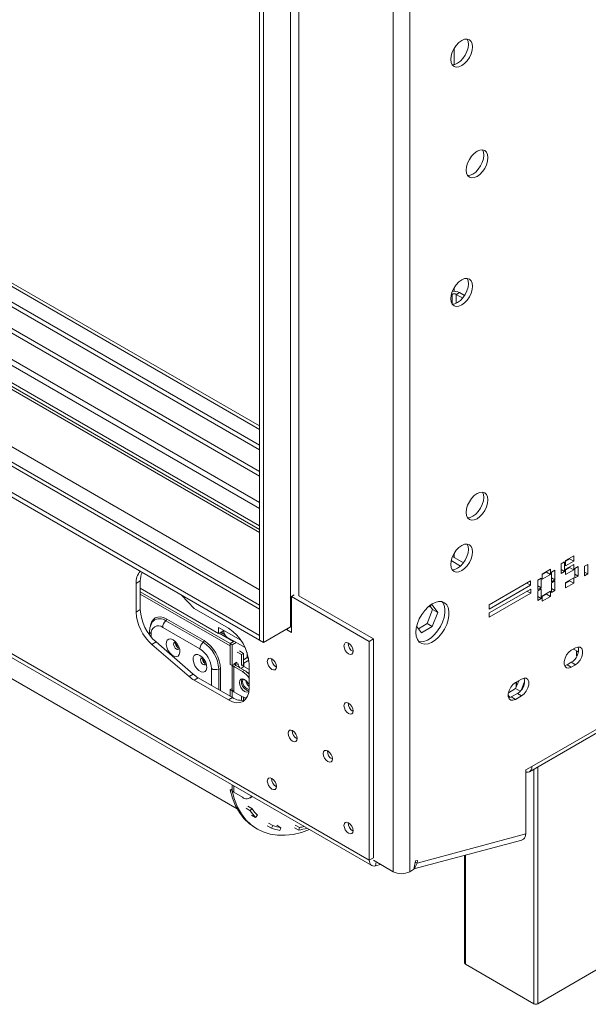
# Model space of a CAD drawing. Units: millimetres. Extents: x 5 to 272, y 4 to 208.
# Drawn here: x 249 to 258, y 15 to 31 of the extents above; entities that cross this region are included whole.
import ezdxf

# ---------------------------------------------------------------- set-up
doc = ezdxf.new("R2010")
doc.units = ezdxf.units.MM

msp = doc.modelspace()

# ---------------------------------------------------------------- linework, layer by layer
at = {"color": 8, "linetype": 'Continuous', "lineweight": 15}
for p, q in [((167.25388159, 70.98997648), (252.85522347, 21.57337367)), ((210.11061855, 45.92274561), (252.85522347, 21.24681043)), ((253.52697491, 36.65906802), (253.52697491, 21.47139564)), ((256.14327, 26.61532741), (256.1317575, 26.62197343)), ((256.14327, 26.61532741), (256.14327, 26.45113981)), ((256.21398068, 26.46396877), (256.21398068, 26.61532741)), ((252.41328173, 20.69324607), (252.16576275, 20.83613574)), ((252.53733151, 20.71557367), (252.24711164, 20.88311404)), ((253.31483138, 20.89981708), (253.31484288, 20.89981044)), ((253.38555355, 20.94063085), (253.40323122, 20.93042574)), ((251.00967477, 20.76806341), (251.00967477, 20.8217275)), ((252.59005843, 20.3258027), (252.58298736, 20.32988474)), ((252.59005843, 20.2645721), (252.59005843, 20.3258027)), ((252.0349796, 20.22983162), (252.0349796, 19.94432433)), ((252.16083018, 20.22249228), (252.16083018, 19.87167234)), ((252.19229282, 19.85350934), (252.19229282, 20.22065745)), ((252.59005843, 20.2645721), (252.53879462, 20.23497813)), ((257.53611492, 14.51252701), (257.53611492, 18.51305144)), ((257.6068256, 18.55387184), (257.6068256, 14.51252701)), ((252.41681726, 18.12115412), (252.41681726, 18.23013839)), ((256.36938873, 17.04818458), (256.36938873, 15.1860637)), ((254.84754722, 16.93254422), (254.83387525, 16.8657304)), ((255.51460793, 16.93114079), (255.54347644, 16.91447536))]:
    msp.add_line(p, q, dxfattribs=at)
at = {"color": 7, "linetype": 'Continuous', "lineweight": 15}
for p, q in [((252.85522347, 21.31443612), (210.21061042, 45.93264722)), ((209.72170982, 45.69823338), (252.85522347, 20.79778597)), ((209.72170982, 45.6165793), (252.85522347, 20.71613189)), ((252.85522347, 24.36957146), (216.1952724, 45.53291073)), ((215.94424949, 45.35125396), (252.85522347, 24.04300224)), ((252.85522347, 24.30834085), (216.14223939, 45.50229543)), ((215.87353881, 45.31043355), (252.85522347, 23.96136143)), ((215.48463008, 45.08592132), (252.85522347, 23.51233697)), ((215.55534076, 45.12674173), (252.85522347, 23.59397778)), ((214.37443221, 44.76755135), (252.85522347, 22.55306341)), ((252.85522347, 22.96126746), (215.06390155, 44.77773323)), ((252.85522347, 23.06331848), (215.1522899, 44.82875874)), ((216.13163279, 43.8040181), (252.85522347, 22.60394045)), ((216.1846658, 43.8346334), (252.85522347, 22.66517106)), ((210.18132922, 42.67981888), (254.72905644, 16.96296336)), ((210.22275871, 42.58824992), (254.77048592, 16.8713944)), ((255.13564284, 39.58854585), (255.13564284, 16.76623016)), ((255.41848555, 39.58854585), (255.41848555, 16.76623016)), ((253.38555355, 37.27146035), (253.38555355, 20.94064412)), ((252.85522347, 37.04694812), (252.85522347, 20.71613189)), ((252.92593415, 37.00612772), (252.92593415, 20.67531148)), ((256.17862534, 30.5350548), (256.17862534, 30.81357266)), ((256.17862534, 26.66707817), (256.17862534, 26.7308686)), ((256.12793423, 26.60647426), (256.14327, 26.61532741)), ((256.21398068, 26.61532741), (256.26701369, 26.64594271)), ((256.3237831, 26.55193982), (256.21398068, 26.61532741)), ((256.35525729, 26.59500076), (256.26701369, 26.64594271)), ((256.17862534, 22.19906709), (256.17862534, 22.12444318)), ((256.12742544, 22.07235944), (256.2861967, 21.98070274)), ((256.14936301, 22.14133596), (256.33495832, 22.03419407)), ((258.05952938, 22.05018011), (258.00296084, 22.01752379)), ((258.00296084, 22.01752379), (258.00296084, 21.85421563)), ((258.05952938, 21.88687195), (258.05952938, 22.05018011)), ((258.2186284, 22.15427414), (258.07720705, 22.07263333)), ((258.07720705, 22.06445465), (258.14791773, 22.10527505)), ((258.07720705, 22.07263333), (258.07720705, 21.98281384)), ((258.07720705, 21.98281384), (258.2186284, 22.06445465)), ((258.2186284, 22.00729679), (258.07720705, 21.92565598)), ((258.14791773, 22.10527505), (258.14791773, 22.11345373)), ((258.14791773, 22.10527505), (258.2186284, 22.06445465)), ((258.2186284, 22.06445465), (258.2186284, 22.15427414)), ((258.2186284, 21.9174773), (258.2186284, 22.00729679)), ((258.45550918, 22.00931592), (258.39894063, 21.97665959)), ((258.45550918, 21.84600775), (258.45550918, 22.00931592)), ((257.82264861, 21.92567987), (257.68122725, 21.84403906)), ((257.68122725, 21.83586038), (257.75193793, 21.87668078)), ((257.68122725, 21.84403906), (257.68122725, 21.75421957)), ((257.68122725, 21.75421957), (257.82264861, 21.83586038)), ((257.75193793, 21.87668078), (257.75193793, 21.88485946)), ((257.75193793, 21.87668078), (257.82264861, 21.83586038)), ((257.82264861, 21.83586038), (257.82264861, 21.92567987)), ((257.89689482, 21.90934208), (257.84032628, 21.87668576)), ((257.84032628, 21.87668576), (257.84032628, 21.7133776)), ((257.89689482, 21.74603392), (257.89689482, 21.90934208)), ((258.00296084, 21.91952828), (258.05952938, 21.88687195)), ((258.00296084, 21.85421563), (258.05952938, 21.88687195)), ((258.07720705, 21.9174773), (258.14791773, 21.95829771)), ((258.07720705, 21.92565598), (258.07720705, 21.83583649)), ((258.07720705, 21.83583649), (258.2186284, 21.9174773)), ((258.14791773, 21.95829771), (258.14791773, 21.96647639)), ((258.14791773, 21.95829771), (258.2186284, 21.9174773)), ((258.29287462, 21.97258684), (258.23630607, 21.93993052)), ((258.23630607, 21.93993052), (258.23630607, 21.77662235)), ((258.23630607, 21.841935), (258.29287462, 21.80927868)), ((258.29287462, 21.80927868), (258.29287462, 21.97258684)), ((258.39894063, 21.97665959), (258.39894063, 21.81335143)), ((258.39894063, 21.87866408), (258.45550918, 21.84600775)), ((258.39894063, 21.81335143), (258.45550918, 21.84600775)), ((250.82264503, 21.72610676), (250.75193435, 21.68528635)), ((250.75193435, 21.19536186), (250.75193435, 21.68528635)), ((250.82264503, 21.23618227), (250.82264503, 21.72610676)), ((257.47912676, 21.72736893), (256.77201998, 21.31916487)), ((257.41576253, 21.69078954), (257.47912676, 21.65421015)), ((257.47912676, 21.65421015), (257.47912676, 21.72736893)), ((257.66354958, 21.77463475), (257.60698104, 21.74197842)), ((257.60698104, 21.74197842), (257.60698104, 21.57867026)), ((257.66354958, 21.61132658), (257.66354958, 21.77463475)), ((257.84032628, 21.77869025), (257.89689482, 21.74603392)), ((257.84032628, 21.7133776), (257.89689482, 21.74603392)), ((257.89689482, 21.7256204), (257.84032628, 21.69296408)), ((257.84032628, 21.69296408), (257.84032628, 21.52965591)), ((257.89689482, 21.56231224), (257.89689482, 21.7256204)), ((258.2186284, 21.77866536), (258.07720705, 21.69702455)), ((258.07720705, 21.68884588), (258.14791773, 21.72966628)), ((258.07720705, 21.69702455), (258.07720705, 21.60720506)), ((258.07720705, 21.60720506), (258.2186284, 21.68884588)), ((258.14791773, 21.72966628), (258.14791773, 21.73784496)), ((258.14791773, 21.72966628), (258.2186284, 21.68884588)), ((258.2186284, 21.68884588), (258.2186284, 21.77866536)), ((258.23630607, 21.77662235), (258.29287462, 21.80927868)), ((250.82264503, 21.6033735), (252.15872329, 20.83207194)), ((252.35317765, 20.65854872), (250.82264503, 21.5421064)), ((252.35317765, 20.61772168), (250.82264503, 21.50127936)), ((256.77201998, 21.24600609), (257.47912676, 21.65421015)), ((257.48327674, 21.58855143), (256.77616996, 21.18034738)), ((256.77616996, 21.1068587), (257.48327674, 21.51506276)), ((257.41962678, 21.5518071), (257.48327674, 21.51506276)), ((257.48327674, 21.51506276), (257.48327674, 21.58855143)), ((257.60698104, 21.64398291), (257.66354958, 21.61132658)), ((257.60698104, 21.57867026), (257.66354958, 21.61132658)), ((257.66354958, 21.59091306), (257.60698104, 21.55825674)), ((257.60698104, 21.55825674), (257.60698104, 21.39494858)), ((257.66354958, 21.4276049), (257.66354958, 21.59091306)), ((257.82264861, 21.55007109), (257.68122725, 21.46843028)), ((257.68122725, 21.4602516), (257.75193793, 21.50107201)), ((257.75193793, 21.50107201), (257.75193793, 21.50925069)), ((257.75193793, 21.50107201), (257.82264861, 21.4602516)), ((257.82264861, 21.4602516), (257.82264861, 21.55007109)), ((257.84032628, 21.59496856), (257.89689482, 21.56231224)), ((257.84032628, 21.52965591), (257.89689482, 21.56231224)), ((246.41318786, 21.3360814), (252.47563293, 17.83630635)), ((251.52321848, 21.485082), (251.74153029, 21.25689942)), ((253.45000194, 21.4881907), (253.40323122, 21.46119054)), ((253.40323122, 20.84878493), (253.40323122, 21.46119054)), ((253.40323122, 21.46119054), (254.72905644, 20.69580794)), ((253.52697491, 21.47139564), (254.79976712, 20.73662834)), ((257.60698104, 21.46026122), (257.66354958, 21.4276049)), ((257.60698104, 21.39494858), (257.66354958, 21.4276049)), ((257.68122725, 21.46843028), (257.68122725, 21.37861079)), ((257.68122725, 21.37861079), (257.82264861, 21.4602516)), ((250.82264503, 21.23618227), (250.75193435, 21.19536186)), ((251.74153029, 21.25689942), (252.32489338, 20.92013107)), ((255.71382037, 21.26641107), (255.80304358, 21.31791854)), ((255.80753172, 21.23679747), (255.71465524, 20.99741798)), ((255.78371394, 21.2706859), (255.75246966, 21.28872284)), ((255.76567798, 21.29634783), (255.80753172, 21.23679747)), ((255.80304358, 21.31791854), (255.89592007, 21.18577196)), ((255.89592007, 21.18577196), (255.80304358, 20.94639247)), ((255.80753172, 21.23679747), (255.89592007, 21.18577196)), ((256.77201998, 21.31916487), (256.77201998, 21.24600609)), ((256.77616996, 21.18034738), (256.77616996, 21.1068587)), ((251.26069768, 21.04668077), (251.89709378, 20.67929712)), ((251.91123592, 20.70746229), (251.27483981, 21.07484594)), ((255.71465524, 20.99741798), (255.56626787, 20.91175577)), ((255.71465524, 20.99741798), (255.80304358, 20.94639247)), ((250.98038545, 20.86254791), (250.98038545, 20.80518602)), ((251.20412913, 20.93402011), (251.84052524, 20.56663646)), ((252.24711164, 20.88311404), (252.15872329, 20.93413954)), ((252.15872329, 20.83207194), (252.15872329, 20.93413954)), ((252.24711164, 20.88309745), (252.15872329, 20.83207194)), ((252.2611464, 20.81150349), (252.19212011, 20.85135152)), ((252.19357628, 20.85219215), (252.26011283, 20.81378142)), ((252.21548754, 20.86484125), (252.25064466, 20.84454547)), ((252.92593415, 20.67531148), (253.38555355, 20.94064412)), ((253.38555355, 20.94063085), (253.31484288, 20.89981044)), ((253.31484288, 20.89981044), (253.40323122, 20.84878493)), ((253.38555355, 20.94063085), (253.40323122, 20.93042574)), ((255.61729061, 20.83915956), (255.53725376, 20.95303765)), ((255.80304358, 20.94639247), (255.61729061, 20.83915956)), ((251.09040426, 20.68554063), (251.01969359, 20.64472023)), ((251.72644681, 20.1346394), (251.09040426, 20.68554063)), ((252.29889849, 20.76865283), (252.6097785, 20.58918563)), ((252.42140136, 20.69793343), (252.35317765, 20.65854872)), ((252.35317765, 20.65854872), (252.41328173, 20.69324607)), ((252.4567567, 20.67752323), (252.38853299, 20.63813852)), ((252.41328173, 20.69324607), (252.4220017, 20.69758686)), ((252.85522347, 20.71613189), (252.85522347, 20.79778597)), ((252.92593415, 20.67531148), (252.85522347, 20.71613189)), ((254.79976712, 20.73662834), (254.72905644, 20.69580794)), ((254.72905644, 16.96296336), (254.72905644, 20.69580794)), ((254.79976712, 17.00378377), (254.79976712, 20.73662834)), ((251.65573614, 20.093819), (251.01969359, 20.64472023)), ((252.35317765, 20.61772168), (252.35317765, 20.65854872)), ((252.35317765, 20.65854872), (252.38853299, 20.63813852)), ((252.35317765, 20.65854872), (252.35317765, 20.30131212)), ((252.38853299, 20.63813852), (252.38853299, 20.28090192)), ((252.54763202, 20.470746), (252.47692134, 20.5115664)), ((252.58298736, 20.4911562), (252.51227668, 20.53197661)), ((252.64309143, 20.41764862), (252.64309143, 20.50612978)), ((260.93391844, 20.54221389), (257.50445055, 18.56242422)), ((258.24691267, 20.58329306), (258.176202, 20.54247265)), ((258.2965877, 20.51765299), (258.21489806, 20.56481141)), ((258.26459034, 20.53203533), (258.2681322, 20.53407999)), ((258.29587866, 20.51397297), (258.26459034, 20.53203533)), ((258.26459034, 20.45038124), (258.26459034, 20.53203533)), ((252.46985027, 20.33805214), (252.42388833, 20.31151888)), ((252.45040053, 20.32682404), (252.4592408, 20.32172066)), ((252.4521726, 20.31764028), (252.46985027, 20.32784538)), ((252.46985027, 20.32784538), (252.46985027, 20.33805214)), ((252.58298736, 20.4911562), (252.54763202, 20.470746)), ((252.54763202, 20.28090026), (252.54763202, 20.470746)), ((252.58298736, 20.2911037), (252.58298736, 20.4911562)), ((252.58298736, 20.38295127), (252.64309143, 20.41764862)), ((252.59005843, 20.3258027), (252.58298736, 20.32108504)), ((252.59005843, 20.3258027), (252.67407304, 20.37430331)), ((252.64309143, 20.41764862), (252.66985088, 20.40220072)), ((257.46302107, 18.47085525), (260.89248896, 20.45064493)), ((258.10549132, 20.29750377), (258.176202, 20.33832418)), ((258.176202, 20.33832418), (258.24691267, 20.29750377)), ((258.27201245, 20.44609656), (258.26459034, 20.45038124)), ((252.38853299, 20.28090192), (252.35317765, 20.30131212)), ((252.42388833, 20.30131212), (252.38853299, 20.28090192)), ((252.39045687, 20.28201255), (252.39045687, 19.87262819)), ((252.4521726, 20.28498396), (252.41681726, 20.26457375)), ((252.41681726, 19.83588983), (252.41681726, 20.26457375)), ((252.56530969, 20.1788509), (252.41681726, 20.26457375)), ((252.42388833, 20.31151888), (252.42388833, 20.30131212)), ((252.441566, 20.30671215), (252.441566, 20.29591209)), ((252.4521726, 20.31764028), (252.44333233, 20.32274366)), ((252.4521726, 20.28498396), (252.4521726, 20.31764028)), ((252.60066503, 20.19926111), (252.4521726, 20.28498396)), ((252.47692134, 20.3115139), (252.49354512, 20.3019172)), ((252.56530969, 20.1788509), (252.60066503, 20.19926111)), ((252.58298736, 20.2911037), (252.5706476, 20.28398011)), ((252.67844677, 20.21354659), (252.59005843, 20.2645721)), ((252.67844677, 20.15231598), (252.62561051, 20.1828177)), ((252.67844677, 20.30775864), (252.67844677, 19.89948823)), ((258.10549132, 20.29750377), (258.176202, 20.25668337)), ((258.176202, 20.25668337), (258.24691267, 20.29750377)), ((251.72644681, 20.1346394), (251.65573614, 20.093819)), ((251.81224097, 20.0729086), (251.74153029, 20.0320882)), ((252.32489338, 19.69531985), (251.74153029, 20.0320882)), ((252.39560406, 19.73614026), (251.81224097, 20.0729086)), ((257.32767386, 20.05262778), (257.22160784, 19.99139718)), ((257.27816588, 20.02404744), (257.22609598, 19.88984268)), ((257.23574998, 19.91472485), (257.23574998, 19.99956126)), ((257.23928551, 19.92383732), (257.23928551, 20.00160228)), ((257.38014376, 20.00804753), (257.32876541, 19.87562516)), ((252.35317765, 19.87262819), (252.38853299, 19.8930384)), ((252.35317765, 19.87262819), (252.35317765, 19.7606325)), ((252.38853299, 19.85221799), (252.35317765, 19.87262819)), ((252.38853299, 19.88283164), (252.38853299, 19.8930384)), ((252.39045687, 19.88394227), (252.38853299, 19.88283164)), ((252.38853299, 19.85221799), (252.39516383, 19.85604589)), ((252.38853299, 19.85221799), (252.38853299, 19.7402223)), ((252.41681726, 19.83588983), (252.56530969, 19.75016698)), ((252.66318303, 19.98015976), (252.64363311, 19.96887382)), ((257.22609598, 19.88984268), (257.10250076, 19.81849268)), ((257.30358886, 19.84510699), (257.22609598, 19.88984268)), ((252.39560406, 19.73614026), (252.32489338, 19.69531985)), ((252.54763202, 19.68804848), (252.54763202, 19.76037208)), ((252.58298736, 19.69002425), (252.58298736, 19.74098512)), ((257.12627935, 19.73507302), (257.09787171, 19.775492)), ((257.15089716, 19.7464283), (257.25696318, 19.80765891)), ((257.15089716, 19.7464283), (257.22160784, 19.70560789)), ((257.22160784, 19.70560789), (257.32767386, 19.7668385)), ((257.25696318, 19.80765891), (257.32767386, 19.7668385)), ((257.50445055, 18.56242422), (257.39838454, 18.50119361)), ((257.39838454, 18.50119361), (257.39838454, 17.41134936)), ((252.3552081, 18.15906464), (252.38853299, 18.17830269)), ((252.3552081, 18.15906464), (252.39056343, 18.13865444)), ((252.38853299, 18.17830269), (252.39045687, 18.17719206)), ((252.39045687, 18.24535592), (252.39045687, 18.15789249)), ((252.39056343, 18.13865444), (252.39516383, 18.14131019)), ((252.41681726, 18.12115412), (252.56530969, 18.03543127)), ((252.69029953, 18.02305426), (252.72565487, 18.04346446)), ((252.73251854, 18.04788793), (252.72565487, 18.04346446)), ((252.62642859, 17.84711448), (252.69713927, 17.80629408)), ((252.6573873, 17.88470425), (252.72809797, 17.84388384)), ((252.69713927, 17.80629408), (252.72809797, 17.84388384)), ((252.79042432, 17.68892377), (252.71971364, 17.72974418)), ((252.79042432, 17.68892377), (252.81921761, 17.72923803)), ((252.78536465, 17.51316838), (252.82071998, 17.49275818)), ((252.98943512, 17.55074839), (253.0601458, 17.50992798)), ((253.01196742, 17.59521765), (253.0826781, 17.55439724)), ((253.0601458, 17.50992798), (253.0826781, 17.55439724)), ((253.22059171, 17.51704928), (253.14988103, 17.55786968)), ((253.20133685, 17.47169247), (253.22059171, 17.51704928)), ((253.45402283, 17.51542599), (253.52473351, 17.47460558)), ((253.46577074, 17.56071517), (253.53648142, 17.51989477)), ((253.52473351, 17.47460558), (253.53648142, 17.51989477)), ((255.49037651, 16.81272368), (257.33097194, 17.30576375)), ((255.54347644, 16.91447536), (257.39838454, 17.41134936)), ((254.79976712, 17.00378377), (254.72905644, 16.96296336)), ((256.35474407, 17.04426172), (256.35474407, 15.2064739)), ((254.79976712, 16.96012709), (255.13564284, 16.76623016)), ((254.9222688, 16.88940837), (254.83387525, 16.8657304)), ((255.48921823, 16.80706327), (255.41848555, 16.76623016)), ((255.48921823, 16.80706327), (255.51847644, 16.95004587)), ((255.51847644, 16.95004587), (255.55262707, 16.9591938)), ((255.55262707, 16.9591938), (255.54347644, 16.91447536)), ((256.36938873, 15.1860637), (257.53611492, 14.51252701)), ((257.6068256, 14.51252701), (258.77355179, 15.1860637))]:
    msp.add_line(p, q, dxfattribs=at)
at = {"color": 7, "linetype": 'Continuous', "lineweight": 15, "flags": 128}
for points in [[(256.49152009, 30.83818969), (256.48519539, 30.89001431), (256.46665232, 30.93100482), (256.43715456, 30.9583678), (256.39871233, 30.9702385), (256.35394539, 30.96580795), (256.30590456, 30.94537809), (256.25786373, 30.91034118), (256.2130968, 30.86308493), (256.17465456, 30.80682977), (256.1451568, 30.7454094), (256.12661373, 30.68300951), (256.12028903, 30.62388256), (256.12661373, 30.57205795), (256.1451568, 30.53106744), (256.17465456, 30.50370446), (256.2130968, 30.49183376), (256.25786373, 30.49626431), (256.30590456, 30.51669416), (256.35394539, 30.55173107), (256.39871233, 30.59898732), (256.43715456, 30.65524248), (256.46665232, 30.71666286), (256.48519539, 30.77906274), (256.49152009, 30.83818969)], [(256.42080941, 30.8790101), (256.41448472, 30.93083471), (256.39693818, 30.97038215)], [(256.14416026, 30.53251051), (256.18715305, 30.53708471), (256.23519388, 30.55751457), (256.28323472, 30.59255148), (256.32800165, 30.63980773), (256.36644388, 30.69606289), (256.39594165, 30.75748326), (256.41448472, 30.81988315), (256.42080941, 30.8790101)], [(256.7531496, 28.94787316), (256.7468249, 28.99969778), (256.72828183, 29.04068829), (256.69878407, 29.06805127), (256.66034183, 29.07992197), (256.6155749, 29.07549142), (256.56753407, 29.05506156), (256.51949324, 29.02002465), (256.4747263, 28.9727684), (256.43628407, 28.91651324), (256.40678631, 28.85509287), (256.38824324, 28.79269299), (256.38191854, 28.73356603), (256.38824324, 28.68174142), (256.40678631, 28.64075091), (256.43628407, 28.61338793), (256.4747263, 28.60151723), (256.51949324, 28.60594778), (256.56753407, 28.62637764), (256.6155749, 28.66141454), (256.66034183, 28.7086708), (256.69878407, 28.76492596), (256.72828183, 28.82634633), (256.7468249, 28.88874621), (256.7531496, 28.94787316)], [(256.68243892, 28.98869357), (256.67611423, 29.04051818), (256.65856769, 29.08006562)], [(256.40578977, 28.64219398), (256.44878256, 28.64676818), (256.49682339, 28.66719804), (256.54486423, 28.70223495), (256.58963116, 28.7494912), (256.62807339, 28.80574636), (256.65757116, 28.86716673), (256.67611423, 28.92956662), (256.68243892, 28.98869357)], [(256.12028903, 26.5411785), (256.12661373, 26.48935389), (256.1451568, 26.44836338), (256.17465456, 26.4210004), (256.2130968, 26.4091297), (256.25786373, 26.41356025), (256.30590456, 26.43399011), (256.35394539, 26.46902701), (256.39871233, 26.51628327), (256.43715456, 26.57253842), (256.46665232, 26.6339588), (256.48519539, 26.69635868), (256.49152009, 26.75548563), (256.48519539, 26.80731025), (256.46665232, 26.84830076), (256.43715456, 26.87566374), (256.39871233, 26.88753444), (256.35394539, 26.88310389), (256.30590456, 26.86267403), (256.25786373, 26.82763712), (256.2130968, 26.78038087), (256.17465456, 26.72412571), (256.1451568, 26.66270534), (256.12661373, 26.60030546), (256.12028903, 26.5411785)], [(256.14327, 26.4498748), (256.18715305, 26.45438065), (256.23519388, 26.47481051), (256.28323472, 26.50984742), (256.32800165, 26.55710367), (256.36644388, 26.61335883), (256.39594165, 26.6747792), (256.41448472, 26.73717909), (256.42080941, 26.79630604), (256.41448472, 26.84813065), (256.39693818, 26.88767809)], [(256.38191854, 22.89529923), (256.38824324, 22.84347462), (256.40678631, 22.8024841), (256.43628407, 22.77512113), (256.4747263, 22.76325043), (256.51949324, 22.76768097), (256.56753407, 22.78811083), (256.6155749, 22.82314774), (256.66034183, 22.87040399), (256.69878407, 22.92665915), (256.72828183, 22.98807952), (256.7468249, 23.05047941), (256.7531496, 23.10960636), (256.7468249, 23.16143097), (256.72828183, 23.20242148), (256.69878407, 23.22978446), (256.66034183, 23.24165516), (256.6155749, 23.23722461), (256.56753407, 23.21679476), (256.51949324, 23.18175785), (256.4747263, 23.1345016), (256.43628407, 23.07824644), (256.40678631, 23.01682607), (256.38824324, 22.95442618), (256.38191854, 22.89529923)], [(256.40578977, 22.80392718), (256.44878256, 22.80850138), (256.49682339, 22.82893124), (256.54486423, 22.86396814), (256.58963116, 22.9112244), (256.62807339, 22.96747956), (256.65757116, 23.02889993), (256.67611423, 23.09129981), (256.68243892, 23.15042676), (256.67611423, 23.20225138), (256.65856769, 23.24179882)], [(256.12028903, 22.009377), (256.12661373, 21.95755238), (256.1451568, 21.91656187), (256.17465456, 21.88919889), (256.2130968, 21.87732819), (256.25786373, 21.88175874), (256.30590456, 21.9021886), (256.35394539, 21.93722551), (256.39871233, 21.98448176), (256.43715456, 22.04073692), (256.46665232, 22.10215729), (256.48519539, 22.16455718), (256.49152009, 22.22368413), (256.48519539, 22.27550874), (256.46665232, 22.31649925), (256.43715456, 22.34386223), (256.39871233, 22.35573293), (256.35394539, 22.35130238), (256.30590456, 22.33087253), (256.25786373, 22.29583562), (256.2130968, 22.24857937), (256.17465456, 22.19232421), (256.1451568, 22.13090383), (256.12661373, 22.06850395), (256.12028903, 22.009377)], [(256.14416026, 21.91800494), (256.18715305, 21.92257915), (256.23519388, 21.943009), (256.28323472, 21.97804591), (256.32800165, 22.02530217), (256.36644388, 22.08155732), (256.39594165, 22.1429777), (256.41448472, 22.20537758), (256.42080941, 22.26450453), (256.41448472, 22.31632915), (256.39693818, 22.35587659)], [(255.52455157, 20.84892427), (255.53116427, 20.78252885), (255.55069319, 20.72687287), (255.58222516, 20.68455875), (255.62428579, 20.65756504), (255.67490837, 20.64715394), (255.73172584, 20.65381227), (255.79208148, 20.67722869), (255.85315314, 20.71630827), (255.91208516, 20.76922369), (255.96612195, 20.83350069), (256.01273681, 20.90613374), (256.04975009, 20.98372661), (256.07543107, 21.06265115), (256.08857896, 21.13921691), (256.08857896, 21.20984379), (256.07543107, 21.27122933), (256.04975009, 21.32050323), (256.01273681, 21.35536148), (255.96612195, 21.37417416), (255.91208516, 21.37606161), (255.85315314, 21.36093557), (255.79208148, 21.32950332), (255.73172584, 21.28323459), (255.67490837, 21.22429286), (255.62428579, 21.15543418), (255.58222516, 21.0798783), (255.55069319, 21.00115814), (255.53116427, 20.92295456), (255.52455157, 20.84892427)], [(255.57520423, 20.69165142), (255.60419769, 20.68797435), (255.66101516, 20.69463268), (255.72137081, 20.71804909), (255.78244246, 20.75712867), (255.84137448, 20.81004409), (255.89541127, 20.87432109), (255.94202614, 20.94695415), (255.97903941, 21.02454702), (256.00472039, 21.10347155), (256.01786828, 21.18003732), (256.01786828, 21.25066419), (256.00472039, 21.31204974), (255.97903941, 21.36132363), (255.96887366, 21.37358077)], [(253.38555355, 20.94064412), (253.40070721, 20.94782343), (253.40323122, 20.94876566)], [(251.38090583, 20.72219642), (251.4189188, 20.69292705), (251.45281248, 20.65217959), (251.47891396, 20.60436965), (251.49439473, 20.55467818), (251.49757723, 20.50849003), (251.48811656, 20.47081039), (251.46703795, 20.44572244), (251.43662559, 20.43594485), (251.40017512, 20.44253717), (251.36163653, 20.46478503), (251.32518607, 20.50027751), (251.29477371, 20.54516847), (251.2736951, 20.59459326), (251.26423443, 20.64319595), (251.26741692, 20.68570968), (251.2828977, 20.71752743), (251.30899918, 20.73520124), (251.34289286, 20.7368159), (251.38090583, 20.72219642)], [(254.37550305, 20.66311313), (254.34573726, 20.67345945), (254.32050305, 20.66855644), (254.30364208, 20.64915052), (254.2977213, 20.61819609), (254.30364208, 20.58040566), (254.32050305, 20.5415325), (254.34573726, 20.50749468), (254.37550305, 20.48347415), (254.40526883, 20.47312783), (254.43050305, 20.47803085), (254.44736401, 20.49743676), (254.45328479, 20.52839119), (254.44736401, 20.56618162), (254.43050305, 20.60505479), (254.40526883, 20.63909261), (254.37550305, 20.66311313)], [(258.176202, 20.54247265), (258.13387916, 20.5094226), (258.09666109, 20.46312367), (258.06903682, 20.40916019), (258.05433825, 20.35404096), (258.05433825, 20.30441417), (258.06903682, 20.26626555), (258.09666109, 20.24419637), (258.13387916, 20.24086852), (258.176202, 20.25668337)], [(258.24691267, 20.29750377), (258.28923551, 20.33055383), (258.32645358, 20.37685276), (258.35407785, 20.43081623), (258.36877642, 20.48593546), (258.36877642, 20.53556225), (258.35407785, 20.57371088), (258.32645358, 20.59578005), (258.28923551, 20.59910791), (258.24691267, 20.58329306)], [(251.84052524, 20.45686378), (251.87853821, 20.42759442), (251.91243189, 20.38684695), (251.93853337, 20.33903701), (251.95401414, 20.28934554), (251.95719663, 20.24315739), (251.94773597, 20.20547775), (251.92665736, 20.1803898), (251.896245, 20.17061221), (251.85979453, 20.17720454), (251.82125594, 20.19945239), (251.78480548, 20.23494488), (251.75439312, 20.27983583), (251.73331451, 20.32926063), (251.72385384, 20.37786332), (251.72703633, 20.42037704), (251.74251711, 20.45219479), (251.76861858, 20.46986861), (251.80251226, 20.47148326), (251.84052524, 20.45686378)], [(253.0673555, 20.39761462), (253.03758972, 20.40796094), (253.0123555, 20.40305792), (252.99549454, 20.38365201), (252.98957376, 20.35269758), (252.99549454, 20.31490715), (253.0123555, 20.27603398), (253.03758972, 20.24199616), (253.0673555, 20.21797564), (253.09712129, 20.20762932), (253.1223555, 20.21253234), (253.13921647, 20.23193825), (253.14513725, 20.26289268), (253.13921647, 20.30068311), (253.1223555, 20.33955628), (253.09712129, 20.3735941), (253.0673555, 20.39761462)], [(258.06081284, 20.28135055), (258.06316849, 20.28168892), (258.10549132, 20.29750377)], [(252.67844677, 19.94767572), (252.66316503, 19.98019095), (252.63448978, 20.01887029), (252.60066503, 20.04616634), (252.56684027, 20.05792352), (252.53816503, 20.05235191), (252.51900484, 20.03029974), (252.51227668, 19.99512424), (252.51900484, 19.95218058), (252.53816503, 19.90800653), (252.56684027, 19.86932719), (252.60066503, 19.84203114), (252.63448978, 19.83027395), (252.66316503, 19.83584556), (252.67520755, 19.84621912)], [(252.54763202, 20.01553445), (252.55436018, 20.05070994), (252.55839925, 20.05814018)], [(252.58349887, 20.05413257), (252.57449688, 20.04099982), (252.56884522, 20.01145241), (252.57449688, 19.97537973), (252.59059143, 19.93827352), (252.61467864, 19.90578288), (252.64309143, 19.8828542), (252.67150423, 19.87297816), (252.67766225, 19.8727581)], [(257.22160784, 19.99139718), (257.17928501, 19.95834712), (257.14206693, 19.91204819), (257.11444267, 19.85808472), (257.0997441, 19.80296549), (257.0997441, 19.7533387), (257.11444267, 19.71519007), (257.14206693, 19.6931209), (257.17928501, 19.68979304), (257.22160784, 19.70560789)], [(257.32767386, 19.7668385), (257.36999669, 19.79988855), (257.40721477, 19.84618749), (257.43483904, 19.90015096), (257.4495376, 19.95527019), (257.4495376, 20.00489698), (257.43483904, 20.0430456), (257.40721477, 20.06511478), (257.36999669, 20.06844263), (257.32767386, 20.05262778)], [(252.67844677, 19.89948823), (252.67165334, 19.82376039), (252.65153412, 19.75878625), (252.61886228, 19.70706274), (252.57489338, 19.67057756), (252.52131712, 19.65073281), (252.46019241, 19.64829112), (252.39386823, 19.66334632), (252.32489338, 19.69531985)], [(254.37550305, 19.64243712), (254.34573726, 19.65278344), (254.32050305, 19.64788042), (254.30364208, 19.62847451), (254.2977213, 19.59752007), (254.30364208, 19.55972965), (254.32050305, 19.52085648), (254.34573726, 19.48681866), (254.37550305, 19.46279814), (254.40526883, 19.45245182), (254.43050305, 19.45735483), (254.44736401, 19.47676074), (254.45328479, 19.50771518), (254.44736401, 19.54550561), (254.43050305, 19.58437877), (254.40526883, 19.61841659), (254.37550305, 19.64243712)], [(257.10621869, 19.73027508), (257.10857433, 19.73061345), (257.15089716, 19.7464283)], [(253.42090889, 19.17283658), (253.39114311, 19.1831829), (253.36590889, 19.17827988), (253.34904793, 19.15887397), (253.34312715, 19.12791953), (253.34904793, 19.09012911), (253.36590889, 19.05125594), (253.39114311, 19.01721812), (253.42090889, 18.9931976), (253.45067468, 18.98285128), (253.47590889, 18.98775429), (253.49276986, 19.00716021), (253.49869064, 19.03811464), (253.49276986, 19.07590507), (253.47590889, 19.11477823), (253.45067468, 19.14881605), (253.42090889, 19.17283658)], [(254.02194966, 18.82586313), (253.99218387, 18.83620945), (253.96694966, 18.83130643), (253.95008869, 18.81190052), (253.94416791, 18.78094609), (253.95008869, 18.74315566), (253.96694966, 18.70428249), (253.99218387, 18.67024467), (254.02194966, 18.64622415), (254.05171544, 18.63587783), (254.07694966, 18.64078085), (254.09381062, 18.66018676), (254.0997314, 18.69114119), (254.09381062, 18.72893162), (254.07694966, 18.76780478), (254.05171544, 18.8018426), (254.02194966, 18.82586313)], [(257.39838454, 18.46553238), (257.41714881, 18.46194537), (257.44159869, 18.46292205), (257.4630292, 18.47085995), (257.48061676, 18.48545402), (257.49368549, 18.50614342), (257.50173318, 18.53213308), (257.50445055, 18.56242422)], [(253.0673555, 18.35626259), (253.03758972, 18.36660891), (253.0123555, 18.36170589), (252.99549454, 18.34229998), (252.98957376, 18.31134555), (252.99549454, 18.27355512), (253.0123555, 18.23468195), (253.03758972, 18.20064413), (253.0673555, 18.17662361), (253.09712129, 18.16627729), (253.1223555, 18.17118031), (253.13921647, 18.19058622), (253.14513725, 18.22154065), (253.13921647, 18.25933108), (253.1223555, 18.29820425), (253.09712129, 18.33224207), (253.0673555, 18.35626259)], [(252.3552081, 18.15906464), (252.39520471, 18.0180971), (252.44803182, 17.88945025), (252.51324631, 17.77420321), (252.59030111, 17.67332272), (252.67854987, 17.58765501), (252.77725233, 17.51791868), (252.78536465, 17.51316838)], [(252.39056343, 18.13865444), (252.43056005, 17.9976869), (252.48338716, 17.86904005), (252.54860164, 17.75379301), (252.62565645, 17.65291252), (252.71390521, 17.5672448), (252.81260767, 17.49750847), (252.92093587, 17.4442885), (253.03798112, 17.40803132), (253.1627616, 17.38904107), (253.29423061, 17.38747703), (253.43128532, 17.40335235), (253.57277608, 17.43653383), (253.70984892, 17.48368711)], [(254.37550305, 17.60108509), (254.34573726, 17.61143141), (254.32050305, 17.60652839), (254.30364208, 17.58712248), (254.2977213, 17.55616804), (254.30364208, 17.51837762), (254.32050305, 17.47950445), (254.34573726, 17.44546663), (254.37550305, 17.42144611), (254.40526883, 17.41109979), (254.43050305, 17.4160028), (254.44736401, 17.43540871), (254.45328479, 17.46636315), (254.44736401, 17.50415358), (254.43050305, 17.54302674), (254.40526883, 17.57706456), (254.37550305, 17.60108509)], [(254.83387525, 16.8657304), (254.81211221, 16.86215894), (254.7919083, 16.86346119), (254.77380324, 16.86960238), (254.75828069, 16.88041845), (254.74575529, 16.89562047), (254.73656165, 16.91480234), (254.73094536, 16.93745165), (254.72905644, 16.96296336)]]:
    msp.add_lwpolyline(points, dxfattribs=at)
at = {"color": 8, "linetype": 'Continuous', "lineweight": 15, "flags": 128}
for points in [[(251.27483981, 21.07484594), (251.22000833, 21.10026326), (251.16728399, 21.11223138), (251.11869296, 21.11029036), (251.07610257, 21.0945148), (251.04114954, 21.06551094), (251.01517709, 21.02439339), (250.99918334, 20.97274226), (250.99555298, 20.94788836)], [(251.40282689, 20.67778311), (251.39299001, 20.66616458), (251.38934788, 20.64712318), (251.39299001, 20.62387667), (251.40336191, 20.59996412), (251.41888455, 20.579026), (251.43719476, 20.56424995), (251.45550497, 20.55788548), (251.47102762, 20.56090154), (251.47589222, 20.56466775)], [(251.8624463, 20.41245047), (251.85260941, 20.40083195), (251.84896729, 20.38179055), (251.85260941, 20.35854404), (251.86298131, 20.33463149), (251.87850396, 20.31369337), (251.89681417, 20.29891731), (251.91512438, 20.29255285), (251.93064703, 20.2955689), (251.93551163, 20.29933511)]]:
    msp.add_lwpolyline(points, dxfattribs=at)
at = {"color": 7, "linetype": 'Continuous', "lineweight": 15}
for centre, radius, start, end in [((256.17862534, 26.54709185), 0.0768511, 62.609672237, 117.390327763), ((256.17876654, 26.47513017), 0.1922615, 62.677695631, 99.848723144), ((251.02052908, 21.70656176), 0.26943603, 137.242192822, 184.528947062), ((251.14354906, 21.73745913), 0.32110477, 155.139818658, 182.026063616), ((251.53451928, 21.23548548), 0.78361284, 182.935020555, 228.929295062), ((251.60522996, 21.27630589), 0.78361284, 182.935020555, 228.929295062), ((251.36050477, 20.92603392), 0.15657943, 129.599813488, 177.076411224), ((251.2357459, 21.07684248), 0.03914486, 309.599813486, 357.076411227), ((251.12822022, 20.84095748), 0.12009503, 50.796714764, 189.21403699), ((252.36603303, 20.86797303), 0.11988139, 172.744170485, 235.943649122), ((251.91083872, 20.27282821), 0.7684024, 2.605478486, 57.39452166), ((251.99690088, 20.55865027), 0.15657943, 129.599813488, 177.076411224), ((251.87214201, 20.70945883), 0.03914486, 309.599813486, 357.076411227), ((251.58822591, 20.19643561), 0.57319683, 2.605478486, 57.39452166), ((251.58208359, 20.19288954), 0.6108407, 2.605478486, 57.39452166), ((254.52582031, 20.66006995), 0.15723077, 177.589603226, 242.405020241), ((251.51531388, 20.66474233), 0.09167833, 184.588001273, 237.280014345), ((251.51337225, 20.66365757), 0.08799877, 185.28140892, 237.243402088), ((251.61279517, 20.21061989), 0.42262132, 2.605478486, 57.39452166), ((258.06106908, 20.54525724), 0.23680558, 299.090583417, 13.228402626), ((251.97493329, 20.39940969), 0.09167833, 184.588001273, 237.280014345), ((251.97299166, 20.39832493), 0.08799877, 185.28140892, 237.243402088), ((253.21767276, 20.39457144), 0.15723077, 177.589603228, 242.405020239), ((252.10625082, 20.36927283), 0.15659961, 242.927508828, 290.39731243), ((252.17447502, 20.18579714), 0.0391499, 62.92750883, 110.397312427), ((252.44291812, 20.31432266), 0.05618014, 211.786069368, 242.316166961), ((252.45836968, 20.30131212), 0.01746461, 110.7834208, 249.2165792), ((252.55715509, 20.29682317), 0.06315859, 167.083703202, 233.404992163), ((252.37870808, 19.87821333), 0.35384051, 32.102244657, 58.17269476), ((252.60628681, 20.29971071), 0.03870508, 190.317839582, 245.210659623), ((252.43417883, 19.9233457), 0.32225295, 40.71174505, 58.893394792), ((252.02328113, 20.51415291), 0.55836361, 228.833162813, 239.695129455), ((252.09399181, 20.55497331), 0.55836361, 228.833162813, 239.695129455), ((252.70698437, 20.00689073), 0.15958661, 176.895161282, 258.699821703), ((252.78922018, 20.05268369), 0.16817846, 187.62330474, 228.801796193), ((257.14183026, 20.01459196), 0.23680558, 299.090583417, 13.228402625), ((252.43549801, 19.87711977), 0.04526454, 185.694799251, 245.625341707), ((252.5482549, 19.95789559), 0.26921684, 235.45744583, 282.760043564), ((252.65088947, 19.8873775), 0.16171156, 238.047737441, 263.912383243), ((254.52582031, 19.63939393), 0.15723077, 177.589603228, 242.405020239), ((253.57122615, 19.16979339), 0.15723077, 177.589603231, 242.405020237), ((254.17226691, 18.82281994), 0.15723077, 177.589603229, 242.405020238), ((253.21767276, 18.35321941), 0.15723077, 177.589603228, 242.405020239), ((252.43549801, 18.16238406), 0.04526454, 185.694799251, 245.625341706), ((252.63459743, 18.11932184), 0.10880449, 230.445676911, 323.189007984), ((253.38927512, 18.26064221), 0.82793977, 213.282640001, 223.67219164), ((253.4041674, 18.28768528), 0.80872096, 213.282640001, 223.67219164), ((253.33088412, 18.22987102), 0.76916657, 249.390968597, 260.303712764), ((253.34713182, 18.25762837), 0.75131205, 249.390968597, 260.303712764), ((253.31003622, 18.7193305), 1.26310532, 279.786409772, 286.454321939), ((253.33659713, 18.68835467), 1.18543337, 279.707421743, 283.726408677), ((254.52582031, 17.5980419), 0.15723077, 177.58960323, 242.405020237), ((255.39228192, 16.93864426), 0.15311407, 310.857574904, 350.917934149), ((255.27706419, 17.03917238), 0.30740438, 242.609672237, 297.390327763), ((256.37976692, 15.20896922), 0.02514696, 185.694799251, 245.625341707), ((257.57147026, 14.58076256), 0.0768511, 242.609672237, 297.390327763)]:
    msp.add_arc(centre, radius, start, end, dxfattribs=at)
at = {"color": 8, "linetype": 'Continuous', "lineweight": 15}
for centre, radius, start, end in [((251.15536842, 20.90868216), 0.17360262, 52.64683933, 127.975876185), ((251.02931667, 20.86673762), 0.04910921, 184.879553744, 246.424086232)]:
    msp.add_arc(centre, radius, start, end, dxfattribs=at)
at = {"color": 7, "linetype": 'Continuous', "lineweight": 15}
for points, knots in [([(251.04946182, 21.04385591), (251.043829, 21.03893669), (251.02463612, 21.02217533), (251.00309984, 20.98266359), (250.98382277, 20.9273158), (250.98158053, 20.88506626), (250.98038545, 20.86254791)], [0, 0, 0, 0, 0.1145609458, 0.3903464345, 0.6750641069, 1, 1, 1, 1]), ([(251.39615275, 20.67905853), (251.39630922, 20.67904593), (251.39655853, 20.67902586), (251.40212839, 20.67627883), (251.41034865, 20.67085701), (251.42372722, 20.65901203), (251.43957743, 20.63978575), (251.45415618, 20.61533715), (251.4640846, 20.59049885), (251.46838355, 20.56997079), (251.46917738, 20.5570978), (251.46748043, 20.55214696), (251.46812071, 20.55346527), (251.46812919, 20.55348271)], [0, 0, 0, 0, 0.0832403211, 0.1326317139, 0.2076356552, 0.3118027669, 0.4267881949, 0.5515502946, 0.6799742257, 0.7888389742, 0.8885427774, 0.9985254308, 1, 1, 1, 1]), ([(251.85577216, 20.41372589), (251.85592863, 20.41371329), (251.85617794, 20.41369323), (251.8617478, 20.41094619), (251.86996805, 20.40552438), (251.88334663, 20.3936794), (251.89919683, 20.37445312), (251.91377559, 20.35000451), (251.92370401, 20.32516622), (251.92800295, 20.30463816), (251.92879679, 20.29176517), (251.92709984, 20.28681432), (251.92774012, 20.28813263), (251.92774859, 20.28815007)], [0, 0, 0, 0, 0.0832403211, 0.1326317139, 0.2076356552, 0.3118027669, 0.4267881949, 0.5515502946, 0.6799742257, 0.7888389742, 0.8885427774, 0.9985254308, 1, 1, 1, 1]), ([(257.3300637, 17.30942579), (257.33666653, 17.31030596), (257.35853476, 17.31322105), (257.38654832, 17.34824455), (257.39443913, 17.39031442), (257.39838454, 17.41134936)], [0, 0, 0, 0, 0.1778125777, 0.5889062889, 1, 1, 1, 1])]:
    msp.add_open_spline(points, degree=3, knots=knots, dxfattribs=at)

doc.saveas('drawing.dxf')
